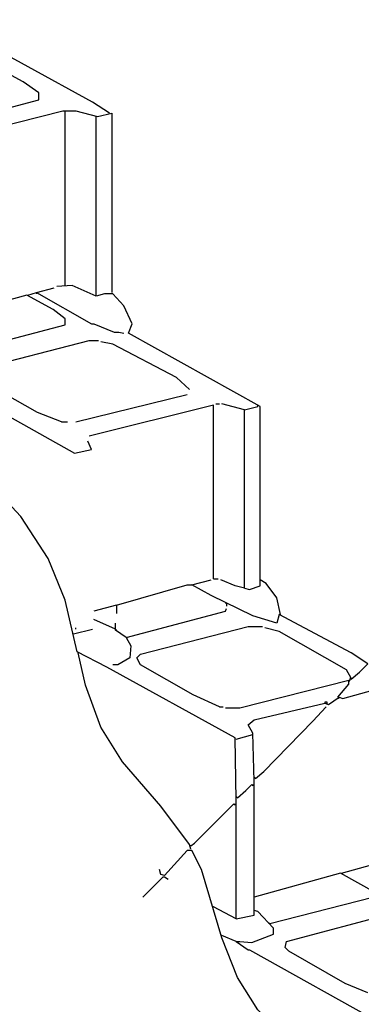
# Model space of a CAD drawing. Extents: x 0.16 to 7.56, y 0.46 to 9.88.
# Drawn here: x 4.22 to 5.08, y 5.13 to 7.62 of the extents above; entities that cross this region are included whole.
import ezdxf

# ---------------------------------------------------------------- set-up
doc = ezdxf.new("R2010")
doc.units = 0
doc.header["$MEASUREMENT"] = 0
doc.layers.add('PFV', color=7, linetype='Continuous')

msp = doc.modelspace()

# ---------------------------------------------------------------- linework, layer by layer
at = {"layer": 'PFV', "color": 0}
for points in [[(4.445455, 7.384848, 0), (4.40303, 7.412121, 0), (4.075758, 7.590909, 0), (4.069697, 7.621212, 0)], [(3.951515, 7.345455, 0), (4.00303, 7.348485, 0), (4.266667, 7.418182, 0), (4.266667, 7.436364, 0), (4.227273, 7.463636, 0), (4.081818, 7.542424, 0), (4.048485, 7.551515, 0), (4, 7.548485, 0), (3.736364, 7.478788, 0), (3.733333, 7.472727, 0)], [(4.066667, 6.778788, 0), (4.333333, 6.848485, 0), (4.333333, 6.863636, 0), (4.30303, 6.887879, 0), (4.236364, 6.924242, 0), (4.027273, 6.866667, 0), (4.024242, 7.281818, 0), (4.012121, 7.30303, 0), (4.030303, 7.315152, 0), (4.327273, 7.390909, 0), (4.360606, 7.390909, 0), (4.415152, 7.375758, 0), (4.451515, 7.384848, 0), (4.451515, 6.930303, 0)], [(4.333333, 6.948485, 0), (4.333333, 7.390909, 0)], [(4.412121, 6.924242, 0), (4.412121, 7.375758, 0)], [(4.239394, 6.924242, 0), (4.260606, 6.930303, 0), (4.4, 6.851515, 0), (4.406061, 6.851515, 0), (4.457576, 6.830303, 0), (4.469697, 6.830303, 0), (4.481818, 6.827273, 0)], [(4.260606, 6.930303, 0), (4.306061, 6.942424, 0)], [(4.260606, 6.930303, 0), (4.260606, 6.927273, 0)], [(4.878788, 6.115152, 0), (4.869697, 6.157576, 0), (4.842424, 6.193939, 0), (4.827273, 6.20303, 0), (4.827273, 6.642424, 0), (4.493939, 6.827273, 0), (4.50303, 6.851515, 0), (4.481818, 6.89697, 0), (4.454545, 6.927273, 0), (4.433333, 6.927273, 0), (4.412121, 6.921212, 0), (4.351515, 6.948485, 0), (4.312121, 6.945455, 0)], [(4.766667, 5.345455, 0), (4.766667, 5.645455, 0), (4.763636, 5.80303, 0), (4.439394, 5.981818, 0), (4.363636, 6.021212, 0), (4.333333, 6.151515, 0), (4.290909, 6.257576, 0), (4.221212, 6.363636, 0), (4.130303, 6.460606, 0), (4.021212, 6.578788, 0), (3.957576, 6.672727, 0), (3.921212, 6.760606, 0), (3.909091, 6.821212, 0)], [(4.324242, 6.60303, 0), (4.263636, 6.627273, 0), (4.118182, 6.709091, 0), (4.109091, 6.721212, 0), (4.112121, 6.736364, 0), (4.393939, 6.809091, 0), (4.418182, 6.809091, 0)], [(4.648485, 6.684848, 0), (4.615152, 6.715152, 0), (4.454545, 6.8, 0), (4.424242, 6.806061, 0)], [(3.969697, 6.742424, 0), (4.012121, 6.715152, 0), (4.015152, 6.715152, 0), (4.357576, 6.524242, 0), (4.4, 6.533333, 0), (4.390909, 6.554545, 0)], [(4.360606, 6.60303, 0), (4.642424, 6.672727, 0)], [(4.709091, 6.206061, 0), (4.709091, 6.645455, 0), (4.393939, 6.566667, 0)], [(4.715152, 6.648485, 0), (4.724242, 6.648485, 0)], [(4.787879, 6.633333, 0), (4.730303, 6.648485, 0)], [(4.787879, 6.181818, 0), (4.787879, 6.633333, 0), (4.821212, 6.642424, 0)], [(4.821212, 6.642424, 0), (4.821212, 6.645455, 0)], [(4.324242, 6.60303, 0), (4.339394, 6.60303, 0)], [(4.463636, 6.139394, 0), (4.642424, 6.190909, 0), (4.654545, 6.190909, 0)], [(5.1, 5.990909, 0), (5.057576, 6.018182, 0), (4.875758, 6.115152, 0), (4.869697, 6.093939, 0), (4.809091, 6.112121, 0), (4.70303, 6.163636, 0), (4.654545, 6.190909, 0), (4.70303, 6.20303, 0)], [(4.709091, 6.206061, 0), (4.721212, 6.206061, 0)], [(4.787879, 6.181818, 0), (4.763636, 6.187879, 0), (4.727273, 6.20303, 0)], [(4.787879, 6.181818, 0), (4.8, 6.178788, 0), (4.827273, 6.187879, 0), (4.827273, 6.20303, 0)], [(4.463636, 6.139394, 0), (4.406061, 6.124242, 0)], [(4.463636, 6.139394, 0), (4.463636, 6.118182, 0)], [(4.742424, 6.142424, 0), (4.739394, 6.145455, 0)], [(4.742424, 6.142424, 0), (4.742424, 6.136364, 0)], [(4.487879, 6.057576, 0), (4.739394, 6.124242, 0), (4.742424, 6.130303, 0)], [(4.360606, 6.078788, 0), (4.360606, 6.081818, 0)], [(4.460606, 6.078788, 0), (4.406061, 6.10303, 0)], [(4.487879, 6.057576, 0), (4.460606, 6.075758, 0), (4.460606, 6.093939, 0)], [(4.724242, 5.881818, 0), (4.657576, 5.912121, 0), (4.524242, 5.987879, 0), (4.515152, 6.006061, 0), (4.524242, 6.015152, 0), (4.79697, 6.084848, 0), (4.833333, 6.084848, 0)], [(5.051515, 5.945455, 0), (5.057576, 5.954545, 0), (5.045455, 5.975758, 0), (4.875758, 6.072727, 0), (4.839394, 6.081818, 0)], [(4.354545, 6.066667, 0), (4.40303, 6.078788, 0)], [(4.487879, 6.057576, 0), (4.5, 6.036364, 0), (4.49697, 6.006061, 0), (4.466667, 5.987879, 0), (4.454545, 5.987879, 0)], [(4.460606, 6.078788, 0), (4.463636, 6.075758, 0)], [(4.487879, 6.057576, 0), (4.484848, 6.060606, 0)], [(4.487879, 6.057576, 0), (4.490909, 6.054545, 0)], [(4.651515, 5.521212, 0), (4.648485, 5.533333, 0), (4.575758, 5.630303, 0), (4.478788, 5.742424, 0), (4.424242, 5.830303, 0), (4.384848, 5.936364, 0), (4.366667, 6.018182, 0)], [(5.057576, 5.951515, 0), (5.078788, 5.969697, 0), (5.1, 5.990909, 0)], [(5.024242, 5.906061, 0), (5.051515, 5.939394, 0), (5.051515, 5.948485, 0), (4.775758, 5.878788, 0), (4.739394, 5.878788, 0)], [(5.057576, 5.951515, 0), (5.054545, 5.954545, 0)], [(4.766667, 5.287879, 0), (4.775758, 5.287879, 0), (4.806061, 5.284848, 0), (4.860606, 5.306061, 0), (4.860606, 5.321212, 0), (4.821212, 5.363636, 0), (4.812121, 5.366667, 0), (4.812121, 5.693939, 0), (4.809091, 5.815152, 0), (4.79697, 5.836364, 0), (4.812121, 5.848485, 0), (4.990909, 5.890909, 0), (5, 5.887879, 0), (5.027273, 5.906061, 0), (5.036364, 5.90303, 0), (5.112121, 5.924242, 0), (5.145455, 5.924242, 0)], [(4.99697, 5.887879, 0), (4.99697, 5.893939, 0), (4.990909, 5.893939, 0), (4.990909, 5.890909, 0)], [(5.024242, 5.906061, 0), (5.027273, 5.90303, 0)], [(4.724242, 5.881818, 0), (4.733333, 5.881818, 0)], [(4.815152, 5.7, 0), (4.836364, 5.718182, 0), (4.960606, 5.845455, 0), (4.993939, 5.881818, 0)], [(4.766667, 5.8, 0), (4.809091, 5.812121, 0)], [(4.769697, 5.651515, 0), (4.790909, 5.669697, 0), (4.806061, 5.684848, 0), (4.809091, 5.681818, 0), (4.809091, 5.684848, 0)], [(4.815152, 5.7, 0), (4.812121, 5.70303, 0)], [(4.651515, 5.530303, 0), (4.660606, 5.536364, 0), (4.721212, 5.59697, 0), (4.760606, 5.636364, 0), (4.763636, 5.633333, 0), (4.763636, 5.636364, 0)], [(4.769697, 5.651515, 0), (4.766667, 5.654545, 0)], [(5.175758, 4.563636, 0), (5.148485, 4.566667, 0), (5.09697, 4.736364, 0), (5.030303, 4.875758, 0), (4.969697, 4.963636, 0), (4.872727, 5.066667, 0), (4.821212, 5.115152, 0), (4.769697, 5.19697, 0), (4.730303, 5.29697, 0), (4.678788, 5.469697, 0), (4.654545, 5.518182, 0), (4.642424, 5.518182, 0), (4.584848, 5.454545, 0), (4.575758, 5.457576, 0), (4.572727, 5.469697, 0)], [(4.651515, 5.530303, 0), (4.648485, 5.530303, 0)], [(4.851515, 5.333333, 0), (5.112121, 5.4, 0), (5.118182, 5.412121, 0), (5.030303, 5.460606, 0), (4.812121, 5.4, 0)], [(5.033333, 5.460606, 0), (5.109091, 5.481818, 0), (5.136364, 5.481818, 0), (5.20303, 5.454545, 0), (5.236364, 5.463636, 0)], [(4.530303, 5.4, 0), (4.581818, 5.451515, 0), (4.584848, 5.451515, 0), (4.593939, 5.445455, 0)], [(4.709091, 5.375758, 0), (4.706061, 5.375758, 0)], [(4.766667, 5.345455, 0), (4.709091, 5.375758, 0)], [(4.766667, 5.345455, 0), (4.812121, 5.354545, 0), (4.812121, 5.366667, 0)], [(5.1, 5.157576, 0), (5.042424, 5.181818, 0), (4.9, 5.263636, 0), (4.890909, 5.272727, 0), (4.893939, 5.287879, 0), (5.166667, 5.360606, 0), (5.181818, 5.360606, 0)], [(4.851515, 5.333333, 0), (4.848485, 5.333333, 0)], [(4.766667, 5.287879, 0), (4.730303, 5.30303, 0)], [(4.766667, 5.287879, 0), (4.79697, 5.266667, 0), (4.8, 5.266667, 0), (5.142424, 5.075758, 0), (5.181818, 5.087879, 0), (5.172727, 5.106061, 0)]]:
    msp.add_polyline3d(points, dxfattribs=at)

doc.saveas('drawing.dxf')
